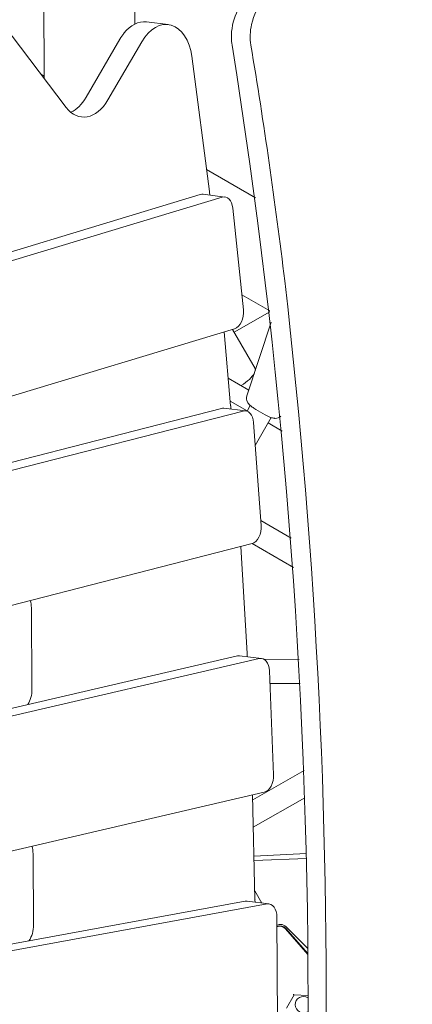
# Model space of a CAD drawing. Units: millimetres. Extents: x -11876 to 2654, y -5613 to 2737.
# Drawn here: x -166 to 94, y -1045 to -394 of the extents above; entities that cross this region are included whole.
import ezdxf

# ---------------------------------------------------------------- set-up
doc = ezdxf.new("R2010")
doc.units = ezdxf.units.MM
doc.header["$PDMODE"] = 1
doc.linetypes.add('STRICHPUNKT', pattern=[1, 0.5, -0.25, 0, -0.25])
doc.layers.get('0').update_dxf_attribs({"true_color": 0xe7f0ff})
doc.layers.add('BEM-SI-MIN', color=7, linetype='Continuous')
doc.layers.add('SICHER-MIN', color=7, linetype='STRICHPUNKT')
doc.styles.get("Standard").update_dxf_attribs({"font": 'arial.ttf'})
doc.dimstyles.new('Europa 1-100', dxfattribs={"dimscale": 50, "dimtxt": 3.5, "dimasz": 4, "dimexe": 2, "dimexo": 3, "dimgap": 2, "dimtad": 0, "dimlfac": 0.001, "dimzin": 0, "dimtxsty": 'Standard', "dimcen": 0, "dimadec": 0, "dimazin": 0, "dimtfac": 1, "dimtofl": 0, "dimtmove": 0, "dimatfit": 3, "dimfxl": 2, "dimfxlon": 1, "dimtolj": 1, "dimtzin": 0, "dimlwd": -1, "dimlwe": -1, "dimarcsym": 0})

# ---------------------------------------------------------------- blocks, each defined once
blk = doc.blocks.new('DRAUFSICHT')
at = {"lineweight": 0}
for p, q in [((1945.6, 2004.19), (1946.04, 1938.26)), ((1885.76, 1979.64), (1886.27, 1902.29)), ((1900.85, 1883.1), (1858.8, 1938.45)), ((1953.79, 1939.71), (1968.24, 1937.95)), ((1913.92, 1889.95), (1936.24, 1928.38)), ((1950.68, 1926.62), (1928.37, 1888.19)), ((1995.42, 1827.52), (1983.73, 1917.04)), ((1886.26, 1903.95), (1884.04, 1905.23)), ((2025.83, 1823.37), (1993.53, 1842.02)), ((1989.39, 1825.51), (1824.78, 1775.72)), ((1991.18, 1825.68), (2005.62, 1823.91)), ((1995.67, 1825.13), (1995.46, 1827.17)), ((2003.84, 1823.75), (1839.23, 1773.96)), ((2017.89, 1749.18), (2010.83, 1816.59)), ((2035.25, 1748.65), (2016.84, 1759.28)), ((2011.72, 1734.41), (2035.32, 1748.03)), ((2020.21, 1692.34), (2036.12, 1741.03)), ((1779.61, 1666.49), (2012.05, 1736.81)), ((2009.43, 1685.79), (2005.06, 1734.69)), ((2025.53, 1710.49), (2010.59, 1736.36)), ((2021.48, 1696.22), (2007.79, 1704.13)), ((2009.15, 1688.91), (2020.38, 1682.43)), ((2003.29, 1684.11), (1717.96, 1610.76)), ((2017.73, 1682.34), (1732.4, 1609)), ((2004.88, 1684.22), (2019.33, 1682.45)), ((2009.59, 1683.64), (2009.45, 1685.58)), ((2022.42, 1685.96), (2020.27, 1682.23)), ((2026.17, 1683.36), (2032.15, 1679.91)), ((2029.62, 1606.6), (2024.57, 1674.7)), ((2036.28, 1677.96), (2025.69, 1659.62)), ((2034.24, 1674.43), (2043.54, 1669.06)), ((2049.47, 1598.2), (2029.39, 1609.8)), ((1697.1, 1510.69), (2023.55, 1594.6)), ((2020.27, 1521.98), (2016.24, 1592.73)), ((2050.86, 1578.92), (2023.65, 1594.63)), ((1877.78, 1552.07), (1878.14, 1498.23)), ((2013.9, 1520.37), (1622.51, 1429.22)), ((2028.34, 1518.61), (1636.96, 1427.46)), ((2015.39, 1520.45), (2029.83, 1518.69)), ((2020.36, 1519.85), (2020.28, 1521.73)), ((2054.62, 1517.99), (2031.46, 1518.15)), ((2037.84, 1441.73), (2035.11, 1510.44)), ((2055.45, 1501.99), (2035.44, 1502.12)), ((2023.99, 1425.2), (2057.91, 1444.49)), ((1574.91, 1323.85), (2031.64, 1430.21)), ((2025.52, 1359.3), (2023.92, 1428.41)), ((2024.41, 1407.04), (2058.52, 1426.42)), ((1878.87, 1389.43), (1879.18, 1342.37)), ((2059.58, 1386.24), (2024.92, 1384.89)), ((2030.07, 1356.85), (2025.39, 1364.82)), ((1538.56, 1270.3), (2019.02, 1358)), ((2033.47, 1356.23), (1553, 1268.54)), ((2020.3, 1358.04), (2034.75, 1356.27)), ((2025.53, 1357.4), (2025.52, 1359.06)), ((2040.49, 1278.33), (2040.03, 1347.53)), ((2045.67, 1339.75), (2060.46, 1322.9)), ((2045.85, 1340.05), (2060.46, 1323.4)), ((2060.43, 1326.69), (2046.1, 1341.18)), ((2051.33, 1296.06), (2046.25, 1287.26)), ((2051.32, 1296.06), (2060.54, 1295.74))]:
    blk.add_line(p, q, dxfattribs=at)
for points in [[(2037.81, 1964.16, 0.095564), (2030.1, 1962.67, 0.091051), (2021.79, 1957.41, 0.103743), (2013.27, 1945.47, 0.11074), (2009.95, 1929.16, 0.035159), (2010.41, 1924.41)], [(2022.81, 1924.33, -0.09581), (2023.23, 1938, -0.125963), (2031.64, 1954.81, -0.075976), (2038.66, 1960.74, -0.086509), (2046.13, 1963.7, -0.229847), (2061.26, 1959.98)], [(2010.41, 1924.41), (2010.41, 1924.41, -0.078623), (2011.5, 661.47)], [(2023.95, 661.38, 0.067401), (2045.17, 1768.42, 0.011398), (2022.81, 1924.33)], [(2020.21, 1692.34, 0.201178), (2020.56, 1688.24, 0.04892), (2021.2, 1687.24, 0.046952), (2022.34, 1686.04, 0.026135), (2023.7, 1684.95, 0.013155), (2024.78, 1684.21, 0.013272), (2026.17, 1683.36)], [(2032.15, 1679.91, 0.017524), (2034.04, 1678.9, 0.024155), (2035.88, 1678.1, 0.023151), (2037.07, 1677.72, 0.051243), (2038.43, 1677.5, 0.013732), (2038.83, 1677.48, 0.195134), (2042.61, 1678.93)], [(2059.5, 1389.73), (2059.5, 1389.73, -0.00417), (2024.85, 1387.94)], [(2046.1, 1341.18, 0.201398), (2042.46, 1342.69, 0.047213), (2041.51, 1342.6, 0.03332), (2040.74, 1342.41, 0.020536), (2040.07, 1342.18)]]:
    blk.add_lwpolyline(points, format="xyb", dxfattribs=at)
for centre, major_axis, ratio, start_param, end_param in [((1950.16, 1909.93), (-3.63, -29.78), 0.642954, 3.141593, 3.94237), ((1964.6, 1908.17), (3.63, 29.78), 0.642954, -1.19102, 0.98303), ((1950.16, 1909.93), (-3.63, -29.78), 0.642954, -2.331081, -2.158563), ((1900, 1908.41), (-3.63, -29.78), 0.642954, 0.386795, 0.98303), ((1914.45, 1906.65), (3.63, 29.78), 0.642954, 2.557102, 4.124623), ((1989.97, 1815.75), (1.21, 9.93), 0.642954, 0, 0.276146), ((1989.04, 1824.56), (1.21, 9.93), 0.642954, -1.22761, -1.19102), ((2004.41, 1813.99), (1.21, 9.93), 0.642954, -1.227637, 0.276146), ((2011.48, 1746.57), (-1.21, -9.93), 0.642954, 0.276146, 1.913955), ((2011.67, 1702.49), (13.86, 8), 0.333333, -1.417449, -0.505521), ((2011.67, 1702.49), (13.86, 8), 0.333333, -0.205658, 0), ((2003.67, 1674.29), (1.21, 9.93), 0.642954, 0, 0.246476), ((2003, 1683.4), (1.21, 9.93), 0.642954, -1.27214, -1.249881), ((2018.12, 1672.53), (1.21, 9.93), 0.642954, -1.27214, 0.246476), ((2023.17, 1604.42), (-1.21, -9.93), 0.642954, 0.246476, 1.869453), ((1869.34, 1550.53), (1.57, 12.9), 0.642954, -1.373165, -0.972676), ((2014.18, 1510.53), (1.21, 9.93), 0.642954, 0, 0.230662), ((2013.8, 1520.05), (1.21, 9.93), 0.642954, -1.323061, -1.297609), ((2028.62, 1508.76), (1.21, 9.93), 0.642954, -1.323061, 0.230662), ((1869.7, 1496.69), (1.57, 12.9), 0.642954, -2.21777, -1.373165), ((2031.36, 1440.06), (-1.21, -9.93), 0.642954, 0.230662, 1.818532), ((1870.42, 1387.89), (1.57, 12.9), 0.642954, -1.373165, -0.95984), ((2019.09, 1348.11), (-1.21, -9.93), 0.642954, 3.141593, 3.339224), ((2019.03, 1357.87), (1.21, 9.93), 0.642954, -1.373165, -1.348114), ((2033.54, 1346.35), (1.21, 9.93), 0.642954, -1.373165, 0.197632), ((1870.73, 1340.83), (1.57, 12.9), 0.642954, -2.250801, -1.373165), ((2042.11, 1336.83), (-4.33, 2.5), 0.984808, -1.902409, -0.632794), ((2041.93, 1336.53), (-4.33, 2.5), 0.984808, -1.902409, -0.671009), ((2051.04, 1296.57), (-0.282, 0.509), 0.130501, 1.348313, 3.063366), ((2057.59, 1289.59), (4.76, -2.75), 0.984808, 2.617994, 5.795358), ((2057.59, 1289.59), (-4.76, 2.75), 0.984808, -1.622952, -0.523599)]:
    blk.add_ellipse(centre, major_axis=major_axis, ratio=ratio, start_param=start_param, end_param=end_param, dxfattribs=at)
blk = doc.blocks.new('*D2')
at = {"layer": 'BEM-SI-MIN', "color": 0, "transparency": 16777216}
for p, q in [((-11661.1, 2487.58), (-11861.1, 2487.58)), ((-11761.1, 2287.58), (-11761.1, -65.44)), ((-11761.1, -3272.02), (-11761.1, -919)), ((-11661.1, -3472.02), (-11861.1, -3472.02))]:
    blk.add_line(p, q, dxfattribs=at)
for points in [[(-11794.44, 2287.58), (-11727.77, 2287.58), (-11761.1, 2487.58)], [(-11794.44, -3272.02), (-11727.77, -3272.02), (-11761.1, -3472.02)]]:
    blk.add_solid(points, dxfattribs=at)
at = {"layer": 'Defpoints', "color": 0, "transparency": 16777216}
for p in [(-11761.1, 2487.58), (-3210.37, 2487.58, 0), (-105.61, -3472.02, 0)]:
    blk.add_point(p, dxfattribs=at)
at = {"layer": 'BEM-SI-MIN', "color": 0, "transparency": 16777216, "insert": (-11761.1, -492.22), "char_height": 175, "attachment_point": 5, "rotation": 90}
blk.add_mtext('\\A1;5,96m', dxfattribs=at)
blk = doc.blocks.new('*D3')
at = {"layer": 'BEM-SI-MIN', "color": 0, "transparency": 16777216}
for p, q in [((-7723.55, -4891.93), (-7723.55, -5091.93)), ((1347.18, -4891.93), (1347.18, -5091.93)), ((-7523.55, -4991.93), (-3614.97, -4991.93)), ((1147.18, -4991.93), (-2761.41, -4991.93))]:
    blk.add_line(p, q, dxfattribs=at)
for points in [[(-7523.55, -4958.6), (-7523.55, -5025.26), (-7723.55, -4991.93)], [(1147.18, -4958.6), (1147.18, -5025.26), (1347.18, -4991.93)]]:
    blk.add_solid(points, dxfattribs=at)
at = {"layer": 'Defpoints', "color": 0, "transparency": 16777216}
for p in [(1347.18, -4.43), (-7723.55, -551.01), (1347.18, -4991.93)]:
    blk.add_point(p, dxfattribs=at)
at = {"layer": 'BEM-SI-MIN', "color": 0, "transparency": 16777216, "insert": (-3188.19, -4991.93), "char_height": 175, "attachment_point": 5}
blk.add_mtext('\\A1;9,07m', dxfattribs=at)
blk = doc.blocks.new('*D4')
at = {"layer": 'BEM-SI-MIN', "color": 0, "transparency": 16777216}
for p, q in [((-9660.19, -5380.62), (-9660.19, -5580.62)), ((2581.08, -5380.62), (2581.08, -5580.62)), ((-9460.19, -5480.62), (-4026.08, -5480.62)), ((2381.08, -5480.62), (-3053.03, -5480.62))]:
    blk.add_line(p, q, dxfattribs=at)
for points in [[(-9460.19, -5447.29), (-9460.19, -5513.96), (-9660.19, -5480.62)], [(2381.08, -5447.29), (2381.08, -5513.96), (2581.08, -5480.62)]]:
    blk.add_solid(points, dxfattribs=at)
at = {"layer": 'Defpoints', "color": 0, "transparency": 16777216}
for p in [(2581.08, 6.32, 0), (-9660.19, -787.25, 0), (2581.08, -5480.62)]:
    blk.add_point(p, dxfattribs=at)
at = {"layer": 'BEM-SI-MIN', "color": 0, "transparency": 16777216, "insert": (-3539.55, -5480.62), "char_height": 175, "attachment_point": 5}
blk.add_mtext('\\A1;12,24m', dxfattribs=at)

msp = doc.modelspace()

# ---------------------------------------------------------------- linework, layer by layer
at = {"layer": 'SICHER-MIN', "color": 7, "extrusion": (-1.10132e-09, 2.94824e-09, 1), "elevation": 0}
msp.add_lwpolyline([(1881.318, 1645.108), (2361.388, 818.28, -0.2679492), (2365.364, -806.715), (1303.66, -2656.076, -0.4142136), (-914.669, -3256.296), (-2150.185, -2546.996, -0.3505497), (-4934.382, -2034.856), (-5452.062, -2165.274, -0.2135946), (-6657.407, -1953.312), (-8264.433, -2358.167, -0.4090716), (-9475.675, -1647.847), (-9629.892, -1031.546, -0.4142136), (-8904.486, 182.45), (-7297.46, 587.305, -0.2132491), (-6336.41, 1345.043), (-5019.768, 1676.742), (-4948.867, 1675.544, -0.3677916), (-2053.015, 2169.893, -0.0370911), (-1820.184, 2231.174), (-776.133, 2424.63, -0.045223), (-484.047, 2451.823), (472.043, 2454.162, -0.2679492)], format="xyb", close=True, dxfattribs=at)

# ---------------------------------------------------------------- block references
at = {"color": 7}
msp.add_blockref('DRAUFSICHT', (-2035.818, -2334.959), dxfattribs=at)

# ---------------------------------------------------------------- dimensions: what is measured, and where the dimension line sits
at = {"layer": 'BEM-SI-MIN', "color": 7}
for base, p1, p2, angle, picture, middle in [((-11761.104, 2487.58), (-105.615, -3472.021, 0), (-3210.37, 2487.58, 0), 90, '*D2', (-11761.104, -492.22)), ((1347.178, -4991.929), (-7723.553, -551.006), (1347.178, -4.429), 180, '*D3', (-3188.187, -4991.929))]:
    dim = msp.add_linear_dim(base=base, p1=p1, p2=p2, angle=angle, dimstyle='Europa 1-100', override={"dimpost": 'm'}, dxfattribs=at)
    dim.commit()
    dim.dimension.update_dxf_attribs({"geometry": picture, "text_midpoint": middle})
dim = msp.add_linear_dim(base=(2581.084, -5480.623), p1=(-9660.191, -787.251, 0), p2=(2581.084, 6.315, 0), dimstyle='Europa 1-100', override={"dimpost": 'm'}, dxfattribs=at)
dim.commit()
dim.dimension.update_dxf_attribs({"geometry": '*D4', "text_midpoint": (-3539.553, -5480.623)})

doc.saveas('drawing.dxf')
